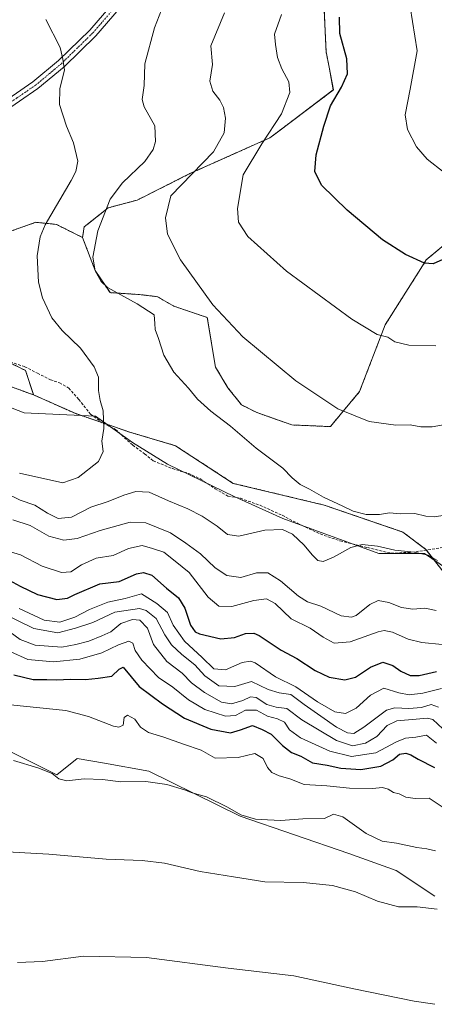
# Model space of a CAD drawing. Units: metres. Extents: x 580454 to 583924, y 4703451 to 4705804.
# Drawn here: x 580729 to 580880, y 4704931 to 4705289 of the extents above; entities that cross this region are included whole.
import ezdxf

# ---------------------------------------------------------------- set-up
doc = ezdxf.new("R2010")
doc.units = ezdxf.units.M
doc.header["$MEASUREMENT"] = 0
for name, pattern in [('TRAZO_Y_PUNTO', [1, 0.5, -0.25, 0, -0.25]), ('TRAZOS', [0.75, 0.5, -0.25]), ('TRAZOSX2', [1.5, 1, -0.5])]:
    doc.linetypes.add(name, pattern=pattern)
for name, color, linetype, lineweight in [('Arbolado forestal', 92, 'TRAZOS', 0), ('Arbolado forestal CxS', 92, 'Continuous', 0), ('Camino', 19, 'Continuous', 0), ('Camino Cxs', 19, 'Continuous', 0), ('Camino eje', 39, 'TRAZO_Y_PUNTO', 13), ('Cultivos herbáceos CxS', 92, 'Continuous', 0), ('Curva de nivel maestra', 36, 'Continuous', 30), ('Curva de nivel normal', 36, 'Continuous', 0), ('Espacio natural protegido', 2, 'Continuous', 13), ('Espacio natural protegido CxS', 2, 'Continuous', 0), ('Senda', 19, 'TRAZOSX2', 0), ('Suelo desnudo', 252, 'Continuous', 0), ('Suelo desnudo CxS', 43, 'Continuous', 0)]:
    doc.layers.add(name, color=color, linetype=linetype, lineweight=lineweight)

# ---------------------------------------------------------------- blocks, each defined once
blk = doc.blocks.new('*U150')
at = {"layer": 'Arbolado forestal CxS', "color": 92, "linetype": 'Continuous', "lineweight": 0}
for points in [[(580839.57, 4705292.78, 451.49), (580840.22, 4705277.6, 451.22), (580841.37, 4705271.93, 451.12), (580842.88, 4705263.64, 450.62), (580822.52, 4705248.3, 453.88), (580819.73, 4705246.2, 454.26), (580790.65, 4705233.19, 459.97), (580771.42, 4705223.52, 462.29), (580760.88, 4705220.71, 464.61), (580752.1, 4705213.72, 466.06), (580751.51, 4705209.9, 466.15), (580741.96, 4705214.67, 468.57), (580734.43, 4705215.42, 470.75), (580711.09, 4705207.14, 475.79)], [(580724.07, 4705164.76, 473.85), (580730.77, 4705161.41, 473.24), (580733.69, 4705152.54, 473.58), (580699.98, 4705164.76, 476.96)]]:
    blk.add_polyline3d(points, dxfattribs=at)
blk = doc.blocks.new('*U156')
at = {"layer": 'Cultivos herbáceos CxS', "color": 92, "linetype": 'Continuous', "lineweight": 0}
blk.add_polyline3d([(580704.45, 4705032.81, 417.16), (580742.14, 4705014.09, 414.94), (580749.51, 4705020.12, 416.43), (580759.49, 4705018.32, 416.3), (580775.61, 4705015.43, 416.06), (580808.99, 4704998.99, 414.37), (580848.51, 4704985.43, 412.06), (580865.73, 4704979.27, 412.42), (580879.8, 4704969.89, 411.02)], dxfattribs=at)
blk = doc.blocks.new('*U160')
at = {"layer": 'Espacio natural protegido CxS', "color": 2, "linetype": 'Continuous', "lineweight": 0}
blk.add_polyline3d([(580725.88, 4705147.76, 474.76), (580730.23, 4705146.03, 474.23), (580756.23, 4705144.76, 470.27), (580769.73, 4705135.24, 468.63), (580782.43, 4705127.3, 467.48), (580807.03, 4705115.4, 466.45), (580824.5, 4705107.46, 465.49), (580824.5, 4705107.46, 465.49), (580859.42, 4705094.76, 464.33), (580876.09, 4705094.76, 464.79), (580895.93, 4705081.26, 465.32)], dxfattribs=at)
blk = doc.blocks.new('*U161')
at = {"layer": 'Espacio natural protegido CxS', "color": 2, "linetype": 'Continuous', "lineweight": 0}
blk.add_polyline3d([(580725.8771, 4705147.7552, 474.7612), (580730.2271, 4705146.0271, 474.2324), (580756.2327, 4705144.7646, 470.2662), (580769.7265, 4705135.2395, 468.6344), (580782.4265, 4705127.3019, 467.4826), (580807.0329, 4705115.3957, 466.4464), (580824.4955, 4705107.4583, 465.486), (580824.4955, 4705107.4583, 465.486), (580859.4204, 4705094.7581, 464.3276), (580876.0893, 4705094.7581, 464.7914), (580895.9331, 4705081.2643, 465.3224)], dxfattribs=at)
blk = doc.blocks.new('*U163')
at = {"layer": 'Curva de nivel normal', "color": 36, "linetype": 'Continuous', "lineweight": 0}
blk.add_polyline3d([(580725.24, 4705039.63, 420), (580745.46, 4705037.52, 420), (580753.62, 4705035.35, 420), (580762.83, 4705031.89, 420), (580764.69, 4705031.47, 420), (580766.36, 4705032.16, 420), (580766.63, 4705035.05, 420), (580767.88, 4705035.89, 420), (580770.6, 4705034.4, 420), (580772.63, 4705031.51, 420), (580775.49, 4705029.49, 420), (580781.12, 4705027.78, 420), (580788.26, 4705025.3, 420), (580794.78, 4705023.14, 420), (580799.78, 4705020.17, 420), (580808.17, 4705020.43, 420), (580814.33, 4705021.91, 420), (580817.33, 4705020.05, 420), (580818.9, 4705016.81, 420), (580820.48, 4705015, 420), (580823.15, 4705013.77, 420), (580826.98, 4705012.61, 420), (580832.19, 4705010.59, 420), (580840.54, 4705010.08, 420), (580848.76, 4705009.27, 420), (580857.11, 4705009.16, 420), (580860.81, 4705009.44, 420), (580862.86, 4705008.88, 420), (580864.75, 4705007.7, 420), (580866.9, 4705007.23, 420), (580869.3, 4705006, 420), (580872.74, 4705005.46, 420), (580877.84, 4705005.56, 420), (580883.23, 4705001.95, 420)], dxfattribs=at)
blk = doc.blocks.new('*U164')
at = {"layer": 'Curva de nivel normal', "color": 36, "linetype": 'Continuous', "lineweight": 0}
blk.add_polyline3d([(580881.23, 4705038.75, 440), (580878.57, 4705039.73, 440), (580874.95, 4705038.59, 440), (580870.33, 4705038.27, 440), (580865.23, 4705038.5, 440), (580862.25, 4705037.73, 440), (580854.02, 4705031.42, 440), (580850.35, 4705029.14, 440), (580848.04, 4705029.42, 440), (580844.06, 4705031.51, 440), (580838.37, 4705035.53, 440), (580832.2, 4705039.72, 440), (580827.43, 4705043.36, 440), (580823.12, 4705043.96, 440), (580819.1, 4705045.19, 440), (580813.06, 4705048.1, 440), (580806.93, 4705046.25, 440), (580801.12, 4705046.5, 440), (580796, 4705050.18, 440), (580792.4, 4705054.23, 440), (580787.64, 4705058.01, 440), (580783.94, 4705061.48, 440), (580781.5, 4705065.09, 440), (580778.35, 4705071.07, 440), (580774.71, 4705074.02, 440), (580772.27, 4705074.72, 440), (580763.24, 4705073.42, 440), (580755.22, 4705069.61, 440), (580748.89, 4705067.52, 440), (580742.56, 4705065.88, 440), (580733.72, 4705067.47, 440), (580722.34, 4705073.07, 440)], dxfattribs=at)
blk = doc.blocks.new('*U166')
at = {"layer": 'Curva de nivel normal', "color": 36, "linetype": 'Continuous', "lineweight": 0}
blk.add_polyline3d([(580719.52, 4704986.28, 410), (580739.26, 4704985.2, 410), (580760.14, 4704983.35, 410), (580773.27, 4704982.87, 410), (580781.34, 4704981.88, 410), (580794.36, 4704978.93, 410), (580806.56, 4704976.9, 410), (580817.89, 4704975.12, 410), (580831.9, 4704974.87, 410), (580842.57, 4704973.8, 410), (580850.92, 4704971.52, 410), (580858.98, 4704968.07, 410), (580866.56, 4704966.06, 410), (580873.42, 4704965.98, 410), (580880.72, 4704965.17, 410)], dxfattribs=at)
blk = doc.blocks.new('*U169')
at = {"layer": 'Curva de nivel normal', "color": 36, "linetype": 'Continuous', "lineweight": 0}
blk.add_polyline3d([(580727.78, 4704945.7, 405), (580736.86, 4704946.08, 405), (580751.89, 4704948.06, 405), (580774.8, 4704947.55, 405), (580804.52, 4704943.7, 405), (580828.45, 4704940.82, 405), (580850.38, 4704936.09, 405), (580872.31, 4704931.69, 405), (580879.79, 4704930.5, 405)], dxfattribs=at)
blk = doc.blocks.new('*U173')
at = {"layer": 'Curva de nivel normal', "color": 36, "linetype": 'Continuous', "lineweight": 0}
blk.add_polyline3d([(580726.41, 4705019.28, 415), (580735.17, 4705016.68, 415), (580740.38, 4705014.56, 415), (580742.89, 4705012.71, 415), (580745.77, 4705011.98, 415), (580752.07, 4705012.61, 415), (580758.72, 4705012.36, 415), (580765.4, 4705011.61, 415), (580774.61, 4705011.67, 415), (580782.24, 4705010.64, 415), (580788.64, 4705008.7, 415), (580791.47, 4705007.54, 415), (580796.67, 4705006.06, 415), (580804.31, 4705002.38, 415), (580809.16, 4704999.56, 415), (580814.5, 4704997.96, 415), (580818.88, 4704997.77, 415), (580823.7, 4704997.45, 415), (580831.8, 4704998.09, 415), (580839.66, 4704998.15, 415), (580842.89, 4704999.75, 415), (580846.39, 4704998.75, 415), (580854.84, 4704992.7, 415), (580860.68, 4704989.91, 415), (580865.84, 4704989.23, 415), (580873.33, 4704987.68, 415), (580876.92, 4704987.15, 415), (580880.1, 4704986.45, 415)], dxfattribs=at)
blk = doc.blocks.new('*U177')
at = {"layer": 'Curva de nivel normal', "color": 36, "linetype": 'Continuous', "lineweight": 0}
blk.add_polyline3d([(580725.19, 4705066.07, 435), (580728.76, 4705063.42, 435), (580734.26, 4705061.37, 435), (580743.9, 4705060.59, 435), (580749.12, 4705061.64, 435), (580753.82, 4705062.83, 435), (580758.5, 4705064.78, 435), (580761.79, 4705066.2, 435), (580765.47, 4705069.19, 435), (580769.75, 4705070.76, 435), (580772.37, 4705070.43, 435), (580775.12, 4705067.58, 435), (580777.3, 4705061.61, 435), (580782.27, 4705055.4, 435), (580787.77, 4705051.17, 435), (580791.26, 4705047.66, 435), (580795.94, 4705044.06, 435), (580802.07, 4705040.63, 435), (580805.8, 4705039.93, 435), (580809.96, 4705041.14, 435), (580812.68, 4705042.56, 435), (580814.72, 4705042.26, 435), (580818.59, 4705039.7, 435), (580822.08, 4705038.74, 435), (580825.96, 4705038.28, 435), (580831.37, 4705034.16, 435), (580843.99, 4705026.65, 435), (580849.91, 4705024.63, 435), (580854.59, 4705025.67, 435), (580858.76, 4705028.12, 435), (580862.54, 4705032.08, 435), (580866, 4705033.83, 435), (580873, 4705034.45, 435), (580877.18, 4705034.79, 435), (580879.08, 4705034.22, 435), (580884.58, 4705029.2, 435)], dxfattribs=at)
blk = doc.blocks.new('*U178')
at = {"layer": 'Curva de nivel maestra', "color": 36, "linetype": 'Continuous', "lineweight": 30}
for points in [[(580724.77, 4705085, 450), (580728.76, 4705082.82, 450), (580735.07, 4705079.83, 450), (580742.08, 4705077.96, 450), (580745.99, 4705078.54, 450), (580748.69, 4705079.83, 450), (580757.85, 4705083.75, 450), (580764.89, 4705084.55, 450), (580771.11, 4705087.34, 450), (580773.68, 4705087.84, 450), (580776.78, 4705086.86, 450), (580782.11, 4705082.1, 450), (580786.41, 4705078.59, 450), (580788.74, 4705074.8, 450), (580790.83, 4705068.7, 450), (580792.53, 4705066.27, 450), (580794.12, 4705065.46, 450), (580801.86, 4705063.64, 450), (580806.89, 4705064.1, 450), (580810.89, 4705065.6, 450), (580813.85, 4705065.74, 450), (580815.89, 4705064.93, 450), (580823.9, 4705059.53, 450), (580829.57, 4705056.55, 450), (580836.22, 4705052.15, 450), (580841.33, 4705049.7, 450), (580847.05, 4705048.77, 450), (580850.98, 4705049.73, 450), (580856.47, 4705053.33, 450), (580860.9, 4705055.14, 450), (580864.6, 4705054, 450), (580867.44, 4705051.9, 450), (580870.92, 4705050.31, 450), (580874.18, 4705050.36, 450), (580880.48, 4705051.75, 450)], [(580882.79, 4705201.87, 450), (580879.26, 4705200.3, 450), (580876.13, 4705200.58, 450), (580869.19, 4705203.64, 450), (580860.84, 4705209.08, 450), (580847.86, 4705219.89, 450), (580838.62, 4705228.99, 450), (580836.15, 4705233.88, 450), (580836.63, 4705240.03, 450), (580839.45, 4705250.49, 450), (580841.78, 4705257.9, 450), (580845.86, 4705264.67, 450), (580848.03, 4705269.56, 450), (580847.8, 4705274.97, 450), (580845.24, 4705284.22, 450), (580845.08, 4705290.2, 450)]]:
    blk.add_polyline3d(points, dxfattribs=at)
blk = doc.blocks.new('*U182')
at = {"layer": 'Curva de nivel maestra', "color": 36, "linetype": 'Continuous', "lineweight": 30}
blk.add_polyline3d([(580726.44, 4705050.51, 425), (580733.56, 4705048.84, 425), (580738.54, 4705048.85, 425), (580742.19, 4705048.75, 425), (580747.05, 4705049.02, 425), (580752.56, 4705048.85, 425), (580757.21, 4705049.31, 425), (580762.17, 4705050.11, 425), (580764.88, 4705052.66, 425), (580766.34, 4705053.34, 425), (580772.13, 4705046.29, 425), (580780.65, 4705040.04, 425), (580788.6, 4705034.77, 425), (580798.3, 4705030.79, 425), (580805.42, 4705029.37, 425), (580809.07, 4705030.49, 425), (580813.41, 4705032.06, 425), (580816.89, 4705030.58, 425), (580820.27, 4705028.87, 425), (580824.3, 4705024.78, 425), (580827.6, 4705022.27, 425), (580830.99, 4705020.91, 425), (580835.23, 4705018.5, 425), (580840.57, 4705017.59, 425), (580845.57, 4705016.55, 425), (580852.91, 4705016.02, 425), (580860.23, 4705017.25, 425), (580864.54, 4705019.6, 425), (580866.98, 4705021.65, 425), (580869.26, 4705022.04, 425), (580871.08, 4705021.39, 425), (580873.72, 4705019.76, 425), (580879.68, 4705016.73, 425)], dxfattribs=at)

msp = doc.modelspace()

# ---------------------------------------------------------------- linework, layer by layer
at = {"layer": 'Arbolado forestal', "color": 92, "linetype": 'TRAZOS', "lineweight": 0}
for points in [[(580839.57, 4705292.78, 451.49), (580840.22, 4705277.6, 451.22), (580841.37, 4705271.93, 451.12), (580842.87, 4705263.64, 450.62), (580822.52, 4705248.3, 453.88), (580819.73, 4705246.2, 454.26), (580790.65, 4705233.19, 459.96), (580771.42, 4705223.52, 462.29), (580760.88, 4705220.71, 464.61), (580752.1, 4705213.72, 466.06), (580751.51, 4705209.9, 466.15)], [(580733.69, 4705152.54, 473.58), (580699.97, 4705164.76, 476.96), (580687.26, 4705170.12, 477.85), (580659.15, 4705173.34, 480.13), (580622.27, 4705176.76, 475.1), (580561.78, 4705190.09, 482.01), (580532.36, 4705208.83, 481.73), (580516.25, 4705230.26, 480.9), (580485.71, 4705235.65, 482.47), (580459.79, 4705242.36, 486.47)], [(580751.51, 4705209.9, 466.15), (580741.96, 4705214.67, 468.57), (580734.43, 4705215.42, 470.75), (580711.09, 4705207.14, 475.79), (580709.58, 4705197.34, 475.98), (580710.22, 4705184.26, 475.56), (580723.91, 4705164.99, 473.87), (580724.07, 4705164.76, 473.85), (580730.77, 4705161.41, 473.24), (580733.69, 4705152.54, 473.58)], [(580889.75, 4705212.64, 447.97), (580887.93, 4705211.11, 448.2), (580876.74, 4705201.71, 449.7), (580875.39, 4705199.59, 450.04), (580861.74, 4705178.05, 454.05), (580852.46, 4705153.81, 458.48), (580841.8, 4705140.99, 461.25), (580827.81, 4705141.59, 462.48), (580815.01, 4705146.11, 462.87), (580809.41, 4705148.93, 463.19), (580804.47, 4705155.15, 462.99), (580799.95, 4705162.69, 462.6), (580796.94, 4705180.77, 460.72), (580784.8, 4705184.85, 462.33), (580778.86, 4705188.3, 462.95), (580772.84, 4705189.06, 463.59), (580761.54, 4705189.81, 465.02), (580756.08, 4705197.88, 464.92), (580751.51, 4705209.9, 466.15)], [(580733.69, 4705152.54, 473.58), (580749.01, 4705145.72, 471.41), (580758.84, 4705142.35, 469.96), (580768.77, 4705138.94, 468.68), (580785.34, 4705134.04, 467.64), (580806.44, 4705120.29, 466.68), (580839.56, 4705112.38, 465.24), (580868.25, 4705102.52, 465.19), (580876.57, 4705096.26, 465.03), (580876.78, 4705095.99, 465), (580884.94, 4705085.55, 464.1), (580900.94, 4705074.29, 465.34), (580933.48, 4705061.3, 463.93), (580974.85, 4705052.84, 465.58), (580986.81, 4705045.23, 462.36), (581016.93, 4705030.49, 459.33), (581061.26, 4705021.26, 460.5), (581065.13, 4705020.45, 459.9)]]:
    msp.add_polyline3d(points, dxfattribs=at)
at = {"layer": 'Arbolado forestal CxS', "color": 92, "linetype": 'Continuous', "lineweight": 0}
for points in [[(580711.09, 4705207.14, 475.79), (580734.43, 4705215.42, 470.75), (580741.96, 4705214.67, 468.57), (580751.51, 4705209.9, 466.15), (580751.51, 4705209.9, 466.15), (580756.08, 4705197.88, 464.92), (580761.54, 4705189.81, 465.02), (580772.84, 4705189.06, 463.59), (580778.86, 4705188.3, 462.95), (580784.8, 4705184.85, 462.33), (580796.94, 4705180.77, 460.72), (580799.95, 4705162.69, 462.6), (580804.47, 4705155.15, 462.99), (580809.41, 4705148.93, 463.19), (580815.01, 4705146.11, 462.87), (580827.81, 4705141.59, 462.48), (580841.8, 4705140.99, 461.25), (580852.46, 4705153.81, 458.48), (580861.74, 4705178.05, 454.05), (580875.4, 4705199.59, 450.04), (580876.74, 4705201.71, 449.7), (580887.93, 4705211.11, 448.2)], [(580884.94, 4705085.55, 464.1), (580876.57, 4705096.26, 465.03), (580868.25, 4705102.52, 465.19), (580839.56, 4705112.38, 465.24), (580806.44, 4705120.29, 466.68), (580785.34, 4705134.04, 467.64), (580768.77, 4705138.94, 468.68), (580749.01, 4705145.72, 471.41), (580733.69, 4705152.54, 473.58), (580730.77, 4705161.41, 473.24), (580724.07, 4705164.76, 473.85)]]:
    msp.add_polyline3d(points, dxfattribs=at)
at = {"layer": 'Camino', "color": 19, "linetype": 'Continuous', "lineweight": 0}
for points in [[(580719.79, 4705257.21, 473.04), (580733.42, 4705266.55, 471.4), (580742.77, 4705274.33, 470.11), (580754.19, 4705285.48, 468.43), (580774.07, 4705308.63, 465.54)], [(580776.38, 4705306.71, 465.43), (580756.38, 4705283.43, 468.33), (580744.78, 4705272.1, 469.9), (580735.23, 4705264.15, 471.15), (580721.88, 4705255.01, 472.74)]]:
    msp.add_polyline3d(points, dxfattribs=at)
at = {"layer": 'Camino Cxs', "color": 19, "linetype": 'Continuous', "lineweight": 0}
for points in [[(580719.79, 4705257.21, 473.04), (580733.42, 4705266.55, 471.4), (580742.77, 4705274.33, 470.11), (580754.19, 4705285.48, 468.43), (580774.07, 4705308.63, 465.54)], [(580776.38, 4705306.71, 465.43), (580756.38, 4705283.43, 468.33), (580744.78, 4705272.1, 469.9), (580735.23, 4705264.15, 471.15), (580721.88, 4705255.01, 472.74)]]:
    msp.add_polyline3d(points, dxfattribs=at)
at = {"layer": 'Camino eje', "color": 39, "linetype": 'TRAZO_Y_PUNTO', "lineweight": 13}
msp.add_polyline3d([(580689.1, 4705196.07, 479.22), (580693.46, 4705198.92, 478.66), (580699.42, 4705206.27, 477.85), (580705.01, 4705216.05, 477.13), (580708.54, 4705226.57, 476.13), (580710.03, 4705232.18, 475.48), (580711.53, 4705237.8, 474.71), (580715.5, 4705249.11, 473.75), (580718.02, 4705252.42, 473.22), (580720.84, 4705256.11, 472.85), (580727.65, 4705260.78, 472.06), (580734.33, 4705265.35, 471.26), (580743.78, 4705273.22, 470.01), (580755.29, 4705284.46, 468.37), (580765.29, 4705296.1, 467.14)], dxfattribs=at)
at = {"layer": 'Cultivos herbáceos CxS', "color": 92, "linetype": 'Continuous', "lineweight": 0}
for points in [[(580887.93, 4705211.11, 448.2), (580876.74, 4705201.71, 449.7), (580875.4, 4705199.59, 450.04), (580861.74, 4705178.05, 454.05), (580852.46, 4705153.81, 458.48), (580841.8, 4705140.99, 461.25), (580827.81, 4705141.59, 462.48), (580815.01, 4705146.11, 462.87), (580809.41, 4705148.93, 463.19), (580804.47, 4705155.15, 462.99), (580799.95, 4705162.69, 462.6), (580796.94, 4705180.77, 460.72), (580784.8, 4705184.85, 462.33), (580778.86, 4705188.3, 462.95), (580772.84, 4705189.06, 463.59), (580761.54, 4705189.81, 465.02), (580756.08, 4705197.88, 464.92), (580751.51, 4705209.9, 466.15), (580752.1, 4705213.72, 466.06), (580760.88, 4705220.71, 464.61), (580771.42, 4705223.52, 462.29), (580790.65, 4705233.19, 459.97), (580819.73, 4705246.2, 454.26), (580822.52, 4705248.3, 453.88), (580842.88, 4705263.64, 450.62), (580841.37, 4705271.93, 451.12), (580840.22, 4705277.6, 451.22), (580839.57, 4705292.78, 451.49)], [(580839.57, 4705292.78, 451.49), (580840.22, 4705277.6, 451.22), (580841.37, 4705271.93, 451.12), (580842.87, 4705263.64, 450.62), (580822.52, 4705248.3, 453.88), (580819.73, 4705246.2, 454.26), (580790.65, 4705233.19, 459.96), (580771.42, 4705223.52, 462.29), (580760.88, 4705220.71, 464.61), (580752.1, 4705213.72, 466.06), (580751.51, 4705209.9, 466.15)], [(580889.75, 4705212.64, 447.97), (580887.93, 4705211.11, 448.2), (580876.74, 4705201.71, 449.7), (580875.39, 4705199.59, 450.04), (580861.74, 4705178.05, 454.05), (580852.46, 4705153.81, 458.48), (580841.8, 4705140.99, 461.25), (580827.81, 4705141.59, 462.48), (580815.01, 4705146.11, 462.87), (580809.41, 4705148.93, 463.19), (580804.47, 4705155.15, 462.99), (580799.95, 4705162.69, 462.6), (580796.94, 4705180.77, 460.72), (580784.8, 4705184.85, 462.33), (580778.86, 4705188.3, 462.95), (580772.84, 4705189.06, 463.59), (580761.54, 4705189.81, 465.02), (580756.08, 4705197.88, 464.92), (580751.51, 4705209.9, 466.15)], [(580879.8, 4704969.89, 411.02), (580865.73, 4704979.27, 412.42), (580848.51, 4704985.44, 412.06), (580808.99, 4704998.99, 414.37), (580775.61, 4705015.43, 416.07), (580759.49, 4705018.32, 416.3), (580749.51, 4705020.12, 416.43), (580742.14, 4705014.09, 414.94), (580704.45, 4705032.81, 417.16)]]:
    msp.add_polyline3d(points, dxfattribs=at)
at = {"layer": 'Curva de nivel normal', "color": 36, "linetype": 'Continuous', "lineweight": 0}
for points in [[(580883.61, 4705108.75, 465), (580879.64, 4705108.12, 465), (580876.63, 4705108.38, 465), (580872.57, 4705109.32, 465), (580867.29, 4705109.18, 465), (580863.32, 4705109.59, 465), (580859.75, 4705109, 465), (580854.87, 4705109, 465), (580850.08, 4705110.22, 465), (580846.39, 4705112.03, 465), (580839.35, 4705115.31, 465), (580834.17, 4705118.24, 465), (580830.8, 4705119.86, 465), (580827.92, 4705122.32, 465), (580824.42, 4705125.81, 465), (580814.73, 4705133.14, 465), (580805.35, 4705141.09, 465), (580798.24, 4705146.59, 465), (580793.39, 4705151.02, 465), (580790.1, 4705155.01, 465), (580784.75, 4705160.84, 465), (580781.14, 4705167.05, 465), (580779.17, 4705173.12, 465), (580777.96, 4705176.36, 465), (580777.87, 4705178.61, 465), (580777.63, 4705181.7, 465), (580771.35, 4705185.75, 465), (580760.62, 4705191.69, 465), (580758.33, 4705193.88, 465), (580756.06, 4705197.8, 465), (580755.25, 4705202.74, 465), (580757.06, 4705212.3, 465), (580761.62, 4705223.85, 465), (580766.1, 4705229.8, 465), (580774.25, 4705237.61, 465), (580777.24, 4705242.01, 465), (580778.03, 4705244.86, 465), (580777.85, 4705250.6, 465), (580773.9, 4705257.47, 465), (580773.26, 4705260.21, 465), (580773.92, 4705265.25, 465), (580774.24, 4705273.21, 465), (580777.66, 4705286.31, 465), (580781.1, 4705294.98, 465)], [(580883.21, 4705233.62, 445), (580877, 4705238.4, 445), (580873.14, 4705242.88, 445), (580869.84, 4705249.29, 445), (580869.05, 4705254.62, 445), (580870.87, 4705263.98, 445), (580873.45, 4705277.86, 445), (580870.91, 4705293.98, 445)], [(580738.19, 4705289.27, 470), (580743.36, 4705279.11, 470), (580744.29, 4705274.9, 470), (580744.92, 4705270.8, 470), (580743.18, 4705264.13, 470), (580743.11, 4705258.37, 470), (580745.66, 4705250.47, 470), (580748.16, 4705244.42, 470), (580749.76, 4705237.74, 470), (580749.1, 4705233.89, 470), (580747.35, 4705230.66, 470), (580737.84, 4705214.49, 470), (580736.02, 4705210.09, 470), (580735.03, 4705203.2, 470), (580735.51, 4705193.61, 470), (580736.88, 4705187.95, 470), (580740.34, 4705180.61, 470), (580744.03, 4705175.97, 470), (580750.8, 4705169.54, 470), (580755.72, 4705162.8, 470), (580757.36, 4705158.96, 470), (580757.29, 4705154.11, 470), (580757.88, 4705150.54, 470), (580758.97, 4705146.77, 470), (580759.22, 4705140.3, 470), (580758.59, 4705135.63, 470), (580759.03, 4705131.87, 470), (580757.29, 4705128.24, 470), (580749.89, 4705122.48, 470), (580744.32, 4705120.45, 470), (580728.58, 4705123.98, 470)], [(580887.73, 4705142.46, 460), (580878.89, 4705140.85, 460), (580874.8, 4705140.92, 460), (580870.83, 4705141.67, 460), (580865.63, 4705141.47, 460), (580855.9, 4705142.87, 460), (580844.57, 4705147.52, 460), (580829.26, 4705157.64, 460), (580809.95, 4705173.72, 460), (580798.99, 4705185.4, 460), (580787.18, 4705201.73, 460), (580782.46, 4705211.11, 460), (580781.76, 4705217.05, 460), (580783.64, 4705225.08, 460), (580799.18, 4705241.08, 460), (580803.06, 4705248.08, 460), (580803.62, 4705253.42, 460), (580802.81, 4705257.31, 460), (580801.54, 4705259.92, 460), (580798.92, 4705263.15, 460), (580797.82, 4705266.9, 460), (580798.84, 4705272.93, 460), (580798.26, 4705279.7, 460), (580803.21, 4705291.73, 460)], [(580880.18, 4705170.36, 455), (580870.32, 4705170.66, 455), (580865.33, 4705171.88, 455), (580862.77, 4705173.58, 455), (580858.8, 4705174.53, 455), (580849.61, 4705180.09, 455), (580825.76, 4705197.65, 455), (580811.78, 4705210.26, 455), (580808.29, 4705215.42, 455), (580807.93, 4705220.47, 455), (580810.06, 4705232.76, 455), (580816.87, 4705243.96, 455), (580823.98, 4705254.94, 455), (580827, 4705262.69, 455), (580826.7, 4705266.55, 455), (580824.07, 4705271.29, 455), (580822.54, 4705275.49, 455), (580821.84, 4705280.27, 455), (580821.47, 4705283.96, 455), (580824.04, 4705291.14, 455)], [(580722.78, 4705117.14, 465), (580728.8, 4705114.19, 465), (580734.09, 4705112.41, 465), (580738.7, 4705109.43, 465), (580742.6, 4705107.52, 465), (580747.48, 4705108.04, 465), (580754.56, 4705111.6, 465), (580760.89, 4705113.69, 465), (580766.56, 4705115.98, 465), (580770.94, 4705117.31, 465), (580775.75, 4705117.12, 465), (580782.84, 4705113.91, 465), (580789.83, 4705111.08, 465), (580795.12, 4705108.39, 465), (580800.5, 4705104.74, 465), (580804.34, 4705101.71, 465), (580808.5, 4705101.12, 465), (580817.89, 4705103.22, 465), (580824.35, 4705103.45, 465), (580828, 4705101.78, 465), (580832.2, 4705097.79, 465), (580835.11, 4705094.22, 465), (580837.21, 4705092.26, 465), (580839.13, 4705091.85, 465), (580842.92, 4705093.46, 465), (580849.19, 4705096.94, 465), (580853.42, 4705098.04, 465), (580858.91, 4705097.37, 465), (580865.27, 4705095.94, 465), (580872.37, 4705095.27, 465), (580877.46, 4705094.14, 465), (580880.84, 4705092.23, 465)], [(580726.14, 4705106.99, 460), (580732.48, 4705104.92, 460), (580739.27, 4705101.06, 460), (580744.68, 4705099.58, 460), (580749.56, 4705100.25, 460), (580757.89, 4705103.16, 460), (580768.89, 4705106.19, 460), (580774.56, 4705105.88, 460), (580783.56, 4705102.24, 460), (580789.15, 4705098.5, 460), (580794.48, 4705094.67, 460), (580799.82, 4705089.55, 460), (580804.04, 4705086.74, 460), (580809.12, 4705086.07, 460), (580814.87, 4705087.66, 460), (580818.98, 4705087.71, 460), (580823.66, 4705084.8, 460), (580830.17, 4705079.15, 460), (580833.42, 4705077.15, 460), (580838.3, 4705075.61, 460), (580845.71, 4705072.03, 460), (580849.46, 4705071.51, 460), (580851.16, 4705072.18, 460), (580856.23, 4705076.22, 460), (580859.23, 4705077.57, 460), (580863.07, 4705076.96, 460), (580867.72, 4705075.06, 460), (580871.81, 4705074.53, 460), (580876.15, 4705074.87, 460), (580880.3, 4705074.02, 460)], [(580722.78, 4705096.12, 455), (580728.88, 4705094.28, 455), (580736.81, 4705090.2, 455), (580743.82, 4705087.87, 455), (580747.22, 4705088.1, 455), (580751.13, 4705090.64, 455), (580756.49, 4705093.1, 455), (580762.69, 4705094.08, 455), (580768.26, 4705096.63, 455), (580773.18, 4705097.71, 455), (580777.02, 4705096.61, 455), (580781.07, 4705095.23, 455), (580785.2, 4705091.99, 455), (580790.38, 4705087.85, 455), (580797.28, 4705078.82, 455), (580801.12, 4705075.51, 455), (580805.89, 4705075.42, 455), (580813.89, 4705077.67, 455), (580818.56, 4705078.23, 455), (580821.64, 4705076.5, 455), (580827.52, 4705070.9, 455), (580834.46, 4705067.51, 455), (580839.17, 4705064.23, 455), (580843.13, 4705062.07, 455), (580849.04, 4705062.56, 455), (580859.17, 4705066.16, 455), (580861.39, 4705066.66, 455), (580864.46, 4705066.11, 455), (580870.13, 4705063.55, 455), (580875.17, 4705062.32, 455), (580882.57, 4705061.63, 455)], [(580728.36, 4705074.72, 445), (580737.52, 4705070.42, 445), (580743.22, 4705069.74, 445), (580748.68, 4705071.56, 445), (580754.06, 4705074.39, 445), (580760.71, 4705077, 445), (580767.03, 4705078.4, 445), (580772.98, 4705080.11, 445), (580778.59, 4705076.59, 445), (580782.48, 4705073.28, 445), (580784.54, 4705068.61, 445), (580788.7, 4705062.76, 445), (580795.14, 4705056.87, 445), (580799.34, 4705052.73, 445), (580803.56, 4705052.34, 445), (580809.7, 4705055.04, 445), (580812.71, 4705055.58, 445), (580814.4, 4705054.87, 445), (580821.83, 4705049.79, 445), (580829.2, 4705046.17, 445), (580837.09, 4705040.71, 445), (580843.4, 4705037.12, 445), (580847.35, 4705036.41, 445), (580851.24, 4705038.36, 445), (580856.46, 4705043.14, 445), (580861.27, 4705045.69, 445), (580866.7, 4705044.04, 445), (580870.54, 4705043.2, 445), (580875.5, 4705043.88, 445), (580882.22, 4705045.57, 445)], [(580725.14, 4705059.09, 430), (580731.57, 4705056.09, 430), (580740.89, 4705055.3, 430), (580750.56, 4705056.26, 430), (580758.56, 4705058.6, 430), (580764.56, 4705061.44, 430), (580768.38, 4705062.78, 430), (580769.79, 4705062.1, 430), (580770.73, 4705059.46, 430), (580773.12, 4705055.86, 430), (580779.2, 4705049.6, 430), (580784.36, 4705046.08, 430), (580790.06, 4705041.46, 430), (580796.01, 4705037.95, 430), (580803.61, 4705035.5, 430), (580807.22, 4705035.78, 430), (580810.89, 4705037.69, 430), (580814.89, 4705037.66, 430), (580818.89, 4705035.45, 430), (580822.59, 4705034.57, 430), (580825.03, 4705033.36, 430), (580826.93, 4705030.49, 430), (580830.9, 4705027.54, 430), (580841.57, 4705022.77, 430), (580849.51, 4705020.82, 430), (580858.35, 4705022.1, 430), (580865.84, 4705026.12, 430), (580869.2, 4705027.46, 430), (580872.89, 4705027.87, 430), (580876.76, 4705028.61, 430), (580880.49, 4705025.62, 430)]]:
    msp.add_polyline3d(points, dxfattribs=at)
at = {"layer": 'Espacio natural protegido', "color": 2, "linetype": 'Continuous', "lineweight": 13}
msp.add_polyline3d([(580725.88, 4705147.76, 474.76), (580730.23, 4705146.03, 474.23), (580756.23, 4705144.76, 470.27), (580769.73, 4705135.24, 468.63), (580782.43, 4705127.3, 467.48), (580807.03, 4705115.4, 466.45), (580824.5, 4705107.46, 465.49), (580859.42, 4705094.76, 464.33), (580876.09, 4705094.76, 464.79), (580895.93, 4705081.26, 465.32)], dxfattribs=at)
at = {"layer": 'Senda', "color": 19, "linetype": 'TRAZOSX2', "lineweight": 0}
msp.add_polyline3d([(580723.77, 4705165.04, 473.89), (580730.44, 4705162.82, 473.14), (580735.04, 4705160.43, 472.79), (580739.8, 4705158.05, 472.24), (580743.14, 4705156.94, 471.81), (580746.47, 4705155.04, 471.39), (580750.12, 4705150.91, 471.02), (580754.41, 4705145.51, 470.5), (580758.85, 4705142.34, 469.96), (580763.46, 4705139.96, 469.33), (580769.81, 4705134.24, 468.64), (580774.09, 4705131.07, 468.18), (580777.27, 4705128.53, 467.81), (580784.25, 4705125.67, 467.3), (580790.13, 4705123.92, 467.12), (580794.57, 4705121.86, 466.97), (580799.81, 4705118.37, 466.69), (580804.42, 4705115.67, 466.48), (580809.02, 4705114.87, 466.33), (580816.16, 4705112.33, 466.03), (580824.26, 4705108.68, 465.66), (580829.97, 4705105.67, 465.43), (580838.07, 4705101.86, 465.44), (580845.37, 4705099.32, 465.23), (580855.37, 4705096.93, 464.7), (580863.95, 4705094.87, 464.48), (580871.41, 4705095.19, 464.7), (580878.87, 4705096.3, 465.15), (580886.17, 4705097.57, 465.58)], dxfattribs=at)
at = {"layer": 'Suelo desnudo', "color": 252, "linetype": 'Continuous', "lineweight": 0}
for points in [[(580733.69, 4705152.54, 473.58), (580699.97, 4705164.76, 476.96), (580687.26, 4705170.12, 477.85), (580659.15, 4705173.34, 480.13), (580622.27, 4705176.76, 475.1), (580561.78, 4705190.09, 482.01), (580532.36, 4705208.83, 481.73), (580516.25, 4705230.26, 480.9), (580485.71, 4705235.65, 482.47), (580459.79, 4705242.36, 486.47)], [(580733.69, 4705152.54, 473.58), (580749.01, 4705145.72, 471.41), (580758.84, 4705142.35, 469.96), (580768.77, 4705138.94, 468.68), (580785.34, 4705134.04, 467.64), (580806.44, 4705120.29, 466.68), (580839.56, 4705112.38, 465.24), (580868.25, 4705102.52, 465.19), (580876.57, 4705096.26, 465.03), (580876.78, 4705095.99, 465), (580884.94, 4705085.55, 464.1), (580900.94, 4705074.29, 465.34), (580933.48, 4705061.3, 463.93), (580974.85, 4705052.84, 465.58), (580986.81, 4705045.23, 462.36), (581016.93, 4705030.49, 459.33), (581061.26, 4705021.26, 460.5), (581065.13, 4705020.45, 459.9)], [(580879.8, 4704969.89, 411.02), (580865.73, 4704979.27, 412.42), (580848.51, 4704985.44, 412.06), (580808.99, 4704998.99, 414.37), (580775.61, 4705015.43, 416.07), (580759.49, 4705018.32, 416.3), (580749.51, 4705020.12, 416.43), (580742.14, 4705014.09, 414.94), (580704.45, 4705032.81, 417.16)]]:
    msp.add_polyline3d(points, dxfattribs=at)
at = {"layer": 'Suelo desnudo CxS', "color": 43, "linetype": 'Continuous', "lineweight": 0}
for points in [[(580699.98, 4705164.76, 476.96), (580733.69, 4705152.54, 473.58), (580733.69, 4705152.54, 473.58), (580749.01, 4705145.72, 471.41), (580768.77, 4705138.94, 468.68), (580785.34, 4705134.04, 467.64), (580806.44, 4705120.29, 466.68), (580839.56, 4705112.38, 465.24), (580868.25, 4705102.52, 465.19), (580876.57, 4705096.26, 465.03), (580884.94, 4705085.55, 464.1)], [(580879.8, 4704969.89, 411.02), (580865.73, 4704979.27, 412.42), (580848.51, 4704985.43, 412.06), (580808.99, 4704998.99, 414.37), (580775.61, 4705015.43, 416.06), (580759.49, 4705018.32, 416.3), (580749.51, 4705020.12, 416.43), (580742.14, 4705014.09, 414.94), (580704.45, 4705032.81, 417.16)]]:
    msp.add_polyline3d(points, dxfattribs=at)

# ---------------------------------------------------------------- block references
at = {"layer": 'Arbolado forestal CxS', "color": 92, "linetype": 'Continuous', "lineweight": 0}
msp.add_blockref('*U150', (0, 0), dxfattribs=at)
at = {"layer": 'Cultivos herbáceos CxS', "color": 92, "linetype": 'Continuous', "lineweight": 0}
msp.add_blockref('*U156', (0, 0), dxfattribs=at)
at = {"layer": 'Curva de nivel maestra', "color": 36, "linetype": 'Continuous', "lineweight": 30}
for name in ['*U182', '*U178']:
    msp.add_blockref(name, (0, 0), dxfattribs=at)
at = {"layer": 'Curva de nivel normal', "color": 36, "linetype": 'Continuous', "lineweight": 0}
for name in ['*U163', '*U173', '*U166', '*U169', '*U177', '*U164']:
    msp.add_blockref(name, (0, 0), dxfattribs=at)
at = {"layer": 'Espacio natural protegido CxS', "color": 2, "linetype": 'Continuous', "lineweight": 0}
for name in ['*U160', '*U161']:
    msp.add_blockref(name, (0, 0), dxfattribs=at)

doc.saveas('drawing.dxf')
